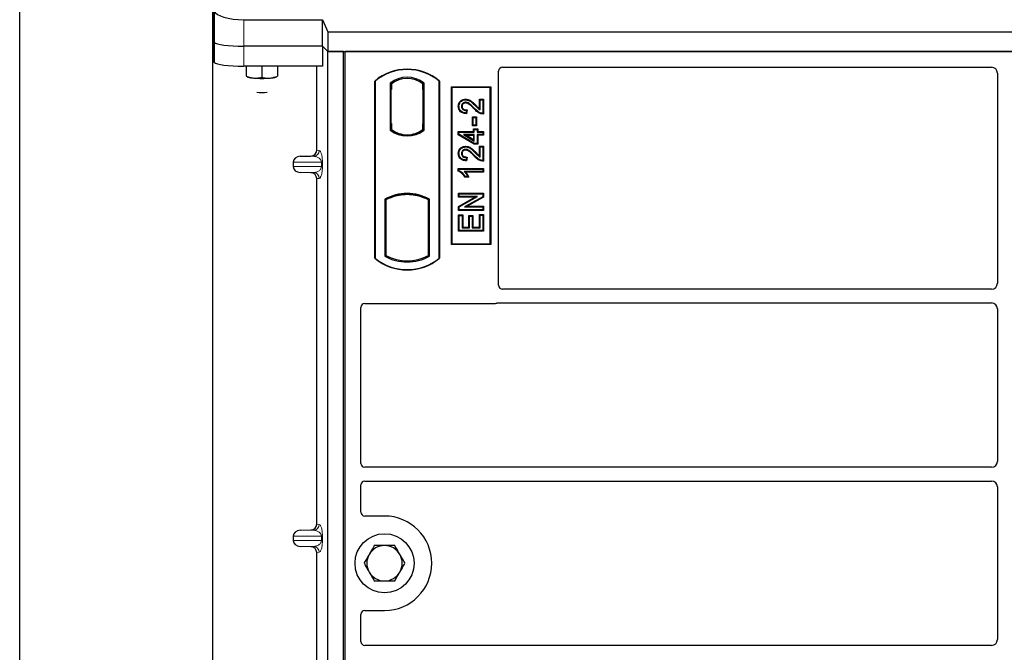
# Model space of a CAD drawing. Units: millimetres. Extents: x 0 to 420, y 0 to 297.
# Drawn here: x 56 to 81, y 237 to 253 of the extents above; entities that cross this region are included whole.
import ezdxf

# ---------------------------------------------------------------- set-up
doc = ezdxf.new("R2010")
doc.units = ezdxf.units.MM

msp = doc.modelspace()

# ---------------------------------------------------------------- linework, layer by layer
at = {"color": 7, "linetype": 'Continuous', "lineweight": 25}
for p, q in [((55.80026, 87.17211), (55.80026, 262.17211)), ((60.70026, 253.92211), (60.70026, 94.89711)), ((60.71898, 253.30898), (60.71898, 251.93531)), ((61.4981, 252.96781), (63.49575, 252.96781)), ((63.49575, 252.96781), (63.62926, 252.65914)), ((63.49575, 252.29265), (63.49575, 252.96781)), ((63.62926, 252.65914), (117.97126, 252.65914)), ((63.62926, 252.65914), (63.62926, 252.15914)), ((60.75095, 252.38887), (60.71898, 252.44022)), ((63.49575, 252.29265), (61.4981, 252.29265)), ((63.62926, 252.15914), (63.49575, 252.29265)), ((63.49577, 252.29263), (63.49577, 251.78774)), ((63.62926, 252.15914), (117.97126, 252.15914)), ((63.62929, 226.15914), (63.62929, 252.15914)), ((64.02929, 252.15914), (63.62929, 252.15914)), ((64.02929, 226.15914), (64.02929, 252.15914)), ((117.57124, 252.15914), (64.07124, 252.15914)), ((64.07124, 226.15914), (64.07124, 252.15914)), ((60.75095, 251.88396), (60.71898, 251.93531)), ((63.49577, 251.78774), (61.4981, 251.78774)), ((61.55426, 251.78774), (61.55426, 251.53651)), ((61.95426, 251.78774), (61.95426, 251.50437)), ((62.35426, 251.78774), (62.35426, 251.53651)), ((63.34821, 249.65388), (63.34821, 251.78774)), ((68.07026, 251.75914), (80.49749, 251.75914)), ((67.97124, 246.2208), (67.97124, 251.66011)), ((80.64624, 251.6095), (80.64624, 246.27107)), ((64.82124, 246.90914), (64.82124, 251.40914)), ((64.82997, 251.40506), (64.82124, 251.40914)), ((64.82997, 251.40506), (64.82997, 246.91322)), ((65.2131, 251.357), (65.2131, 250.16128)), ((65.2131, 251.357), (65.24452, 251.34135)), ((65.2419, 251.34135), (65.2323, 251.34135)), ((65.24452, 251.34135), (65.24452, 251.19135)), ((66.07937, 251.357), (66.04795, 251.34135)), ((66.04795, 251.19171), (66.04795, 251.34135)), ((66.06016, 251.34049), (66.05057, 251.34116)), ((66.07937, 250.16128), (66.07937, 251.357)), ((66.47124, 251.40914), (66.46251, 251.40506)), ((66.46251, 246.91322), (66.46251, 251.40506)), ((66.47124, 251.40914), (66.47124, 246.90914)), ((66.77124, 247.25914), (66.77124, 251.25914)), ((66.77124, 251.25914), (67.77124, 251.25914)), ((66.7827, 251.24768), (66.77124, 251.25914)), ((67.75977, 251.24768), (66.7827, 251.24768)), ((66.7827, 251.24768), (66.7827, 247.2706)), ((67.75977, 251.24768), (67.77124, 251.25914)), ((67.75977, 247.2706), (67.75977, 251.24768)), ((67.77124, 251.25914), (67.77124, 247.25914)), ((65.22968, 251.19135), (65.22968, 250.33414)), ((66.04795, 251.19171), (66.04795, 250.32648)), ((66.06277, 250.32752), (66.06277, 251.19068)), ((66.94602, 250.76876), (66.96344, 250.76873)), ((67.13155, 250.94955), (67.13159, 250.93213)), ((67.48369, 250.70625), (67.48369, 250.94954)), ((67.48369, 250.94954), (67.50111, 250.93213)), ((67.48369, 250.94954), (67.58865, 250.94954)), ((67.50111, 250.67498), (67.50111, 250.93213)), ((67.50111, 250.93213), (67.57124, 250.93213)), ((67.58865, 250.94954), (67.57124, 250.93213)), ((67.57124, 250.93213), (67.57124, 250.58927)), ((67.58865, 250.94954), (67.58865, 250.57198)), ((67.15046, 250.6594), (67.14266, 250.59706)), ((67.17013, 250.6764), (67.15046, 250.6594)), ((67.17013, 250.6764), (67.15786, 250.5782)), ((67.32189, 250.48641), (67.30447, 250.50383)), ((67.30447, 250.50383), (67.40943, 250.50383)), ((67.30447, 250.27419), (67.30447, 250.50383)), ((67.32189, 250.48641), (67.39202, 250.48641)), ((67.32189, 250.29161), (67.32189, 250.48641)), ((67.40943, 250.50383), (67.39202, 250.48641)), ((67.39202, 250.48641), (67.39202, 250.29161)), ((67.40943, 250.50383), (67.40943, 250.27419)), ((65.22968, 250.33414), (65.24452, 250.33414)), ((65.24452, 250.33414), (65.24452, 250.17693)), ((66.04795, 250.17693), (66.04795, 250.32648)), ((67.30447, 250.27419), (67.32189, 250.29161)), ((67.40943, 250.27419), (67.30447, 250.27419)), ((67.39202, 250.29161), (67.32189, 250.29161)), ((67.40943, 250.27419), (67.39202, 250.29161)), ((65.2131, 250.16128), (65.22095, 250.16515)), ((65.24452, 250.17693), (65.24452, 250.14792)), ((65.64624, 250.02136), (65.64624, 250.0448)), ((66.04795, 250.14792), (66.04795, 250.17693)), ((66.05057, 250.17703), (66.06016, 250.1777)), ((66.07937, 250.16128), (66.07152, 250.16515)), ((66.94603, 250.04667), (66.94603, 250.12824)), ((66.94603, 250.12824), (66.96344, 250.11083)), ((66.94603, 250.12824), (67.33564, 250.12824)), ((66.94603, 250.04667), (66.96344, 250.05652)), ((67.34823, 249.8051), (66.94603, 250.04667)), ((66.96344, 250.05652), (66.96344, 250.11083)), ((66.96344, 250.11083), (67.35305, 250.11083)), ((67.35305, 249.82252), (66.96344, 250.05652)), ((67.08191, 250.04849), (67.14476, 250.03107)), ((67.35305, 250.04849), (67.08191, 250.04849)), ((67.08191, 250.04849), (67.35305, 249.88571)), ((67.14476, 250.03107), (67.33564, 250.03107)), ((67.33564, 249.91648), (67.14476, 250.03107)), ((67.33564, 250.12824), (67.33564, 250.19837)), ((67.33564, 250.19837), (67.35305, 250.18096)), ((67.33564, 250.19837), (67.4406, 250.19837)), ((67.33564, 250.12824), (67.35305, 250.11083)), ((67.33564, 250.03107), (67.35305, 250.04849)), ((67.33564, 250.03107), (67.33564, 249.91648)), ((67.35305, 250.11083), (67.35305, 250.18096)), ((67.35305, 250.18096), (67.42318, 250.18096)), ((67.35305, 249.88571), (67.35305, 250.04849)), ((67.4406, 250.19837), (67.42318, 250.18096)), ((67.42318, 250.18096), (67.42318, 250.11083)), ((67.42318, 250.11083), (67.4406, 250.12824)), ((67.42318, 250.11083), (67.57124, 250.11083)), ((67.57124, 250.04849), (67.42318, 250.04849)), ((67.42318, 250.04849), (67.42318, 249.82252)), ((67.4406, 250.03107), (67.42318, 250.04849)), ((67.4406, 250.19837), (67.4406, 250.12824)), ((67.4406, 250.12824), (67.58865, 250.12824)), ((67.4406, 250.03107), (67.4406, 249.8051)), ((67.58865, 250.03107), (67.4406, 250.03107)), ((67.58865, 250.12824), (67.57124, 250.11083)), ((67.57124, 250.11083), (67.57124, 250.04849)), ((67.58865, 250.03107), (67.57124, 250.04849)), ((67.58865, 250.12824), (67.58865, 250.03107)), ((67.13155, 249.75266), (67.13159, 249.73524)), ((67.33564, 249.91648), (67.35305, 249.88571)), ((67.34823, 249.8051), (67.35305, 249.82252)), ((67.4406, 249.8051), (67.34823, 249.8051)), ((67.42318, 249.82252), (67.35305, 249.82252)), ((67.4406, 249.8051), (67.42318, 249.82252)), ((67.48369, 249.75266), (67.50111, 249.73524)), ((67.48369, 249.75266), (67.58865, 249.75266)), ((67.48369, 249.50937), (67.48369, 249.75266)), ((67.50111, 249.4781), (67.50111, 249.73524)), ((67.50111, 249.73524), (67.57124, 249.73524)), ((67.58865, 249.75266), (67.57124, 249.73524)), ((67.57124, 249.73524), (67.57124, 249.39239)), ((67.58865, 249.75266), (67.58865, 249.3751)), ((62.92923, 249.49663), (63.20138, 249.50427)), ((66.94602, 249.57188), (66.96344, 249.57185)), ((67.15046, 249.46252), (67.14266, 249.40018)), ((67.17013, 249.47952), (67.15046, 249.46252)), ((67.17013, 249.47952), (67.15786, 249.38132)), ((62.74918, 249.34672), (62.74918, 249.23643)), ((63.20138, 249.07888), (62.92923, 249.08652)), ((66.94603, 249.12083), (66.94603, 249.19006)), ((66.94603, 249.19006), (66.96344, 249.17265)), ((66.94603, 249.19006), (67.58865, 249.19006)), ((66.96344, 249.13222), (66.94603, 249.12083)), ((66.96344, 249.13222), (66.96344, 249.17265)), ((66.96344, 249.17265), (67.57124, 249.17265)), ((67.57124, 249.11031), (67.09591, 249.11031)), ((67.21699, 248.96822), (67.10945, 248.96822)), ((67.18942, 248.98563), (67.11929, 248.98563)), ((67.58865, 249.09289), (67.13836, 249.09289)), ((67.21699, 248.96822), (67.18942, 248.98563)), ((67.58865, 249.19006), (67.57124, 249.17265)), ((67.57124, 249.17265), (67.57124, 249.11031)), ((67.58865, 249.09289), (67.57124, 249.11031)), ((67.58865, 249.19006), (67.58865, 249.09289)), ((63.34821, 240.15388), (63.34821, 248.92927)), ((65.22095, 248.46651), (65.24452, 248.45032)), ((65.24452, 248.47546), (65.24452, 248.45032)), ((65.64624, 248.52348), (65.64624, 248.54692)), ((66.04795, 248.45032), (66.04795, 248.47546)), ((66.04795, 248.45032), (66.07152, 248.46651)), ((66.95382, 248.56357), (66.97124, 248.54615)), ((66.95382, 248.56357), (67.58865, 248.56357)), ((66.95382, 248.4586), (66.95382, 248.56357)), ((66.95382, 248.4586), (66.97124, 248.47602)), ((67.36913, 248.4586), (66.95382, 248.4586)), ((66.95382, 248.22542), (67.36913, 248.4586)), ((66.97124, 248.54615), (67.57124, 248.54615)), ((66.97124, 248.47602), (66.97124, 248.54615)), ((67.43572, 248.47602), (66.97124, 248.47602)), ((66.97124, 248.21523), (67.43572, 248.47602)), ((67.57124, 248.47152), (67.10748, 248.21109)), ((67.58865, 248.46132), (67.17406, 248.2285)), ((67.36913, 248.4586), (67.43572, 248.47602)), ((67.58865, 248.56357), (67.57124, 248.54615)), ((67.57124, 248.54615), (67.57124, 248.47152)), ((67.58865, 248.46132), (67.57124, 248.47152)), ((67.58865, 248.56357), (67.58865, 248.46132)), ((65.0756, 248.40658), (65.10702, 248.38794)), ((65.0756, 248.40658), (65.0756, 246.9617)), ((65.10702, 248.38794), (65.10702, 246.98033)), ((66.21687, 248.40658), (66.18545, 248.38794)), ((66.18545, 246.98033), (66.18545, 248.38794)), ((66.21687, 246.9617), (66.21687, 248.40658)), ((66.95382, 248.12354), (66.95382, 248.22542)), ((66.95382, 248.22542), (66.97124, 248.21523)), ((66.97124, 248.14096), (66.97124, 248.21523)), ((67.10748, 248.21109), (67.17406, 248.2285)), ((67.10748, 248.21109), (67.57124, 248.21109)), ((67.17406, 248.2285), (67.58865, 248.2285)), ((67.58865, 248.2285), (67.57124, 248.21109)), ((67.57124, 248.21109), (67.57124, 248.14096)), ((67.58865, 248.2285), (67.58865, 248.12354)), ((66.95382, 248.12354), (66.97124, 248.14096)), ((67.58865, 248.12354), (66.95382, 248.12354)), ((66.95382, 248.00876), (66.97124, 247.99135)), ((66.95382, 248.00876), (67.05878, 248.00876)), ((66.95382, 247.59211), (66.95382, 248.00876)), ((67.57124, 248.14096), (66.97124, 248.14096)), ((66.97124, 247.99135), (67.04137, 247.99135)), ((66.97124, 247.60953), (66.97124, 247.99135)), ((67.05878, 248.00876), (67.04137, 247.99135)), ((67.04137, 247.99135), (67.04137, 247.67966)), ((67.05878, 248.00876), (67.05878, 247.69707)), ((67.21096, 247.69707), (67.21096, 247.99318)), ((67.21096, 247.99318), (67.22838, 247.97576)), ((67.21096, 247.99318), (67.31593, 247.99318)), ((67.22838, 247.67966), (67.22838, 247.97576)), ((67.22838, 247.97576), (67.29851, 247.97576)), ((67.31593, 247.99318), (67.29851, 247.97576)), ((67.29851, 247.97576), (67.29851, 247.67966)), ((67.31593, 247.99318), (67.31593, 247.69707)), ((67.48369, 247.69707), (67.48369, 248.01656)), ((67.50111, 247.99914), (67.48369, 248.01656)), ((67.48369, 248.01656), (67.58865, 248.01656)), ((67.50111, 247.67966), (67.50111, 247.99914)), ((67.50111, 247.99914), (67.57124, 247.99914)), ((67.58865, 248.12354), (67.57124, 248.14096)), ((67.58865, 248.01656), (67.57124, 247.99914)), ((67.57124, 247.99914), (67.57124, 247.60953)), ((67.58865, 248.01656), (67.58865, 247.59211)), ((66.95382, 247.59211), (66.97124, 247.60953)), ((67.58865, 247.59211), (66.95382, 247.59211)), ((67.57124, 247.60953), (66.97124, 247.60953)), ((67.05878, 247.69707), (67.04137, 247.67966)), ((67.04137, 247.67966), (67.22838, 247.67966)), ((67.05878, 247.69707), (67.21096, 247.69707)), ((67.21096, 247.69707), (67.22838, 247.67966)), ((67.31593, 247.69707), (67.29851, 247.67966)), ((67.29851, 247.67966), (67.50111, 247.67966)), ((67.31593, 247.69707), (67.48369, 247.69707)), ((67.48369, 247.69707), (67.50111, 247.67966)), ((67.58865, 247.59211), (67.57124, 247.60953)), ((66.7827, 247.2706), (66.77124, 247.25914)), ((67.77124, 247.25914), (66.77124, 247.25914)), ((66.7827, 247.2706), (67.75977, 247.2706)), ((67.77124, 247.25914), (67.75977, 247.2706)), ((65.0756, 246.9617), (65.10702, 246.98033)), ((66.21687, 246.9617), (66.18545, 246.98033)), ((64.82997, 246.91322), (64.82124, 246.90914)), ((66.46251, 246.91322), (66.47124, 246.90914)), ((80.49681, 246.12164), (68.07099, 246.12164)), ((64.57026, 245.75914), (67.87221, 245.75914)), ((67.94301, 245.77164), (80.49681, 245.77164)), ((64.47124, 241.6958), (64.47124, 245.66011)), ((80.64624, 245.62221), (80.64624, 241.74607)), ((80.49681, 241.59664), (64.57099, 241.59664)), ((64.57099, 241.24664), (80.49681, 241.24664)), ((64.47124, 240.45817), (64.47124, 241.14747)), ((80.64624, 241.09721), (80.64624, 237.22107)), ((65.07124, 240.35914), (64.57026, 240.35914)), ((62.92923, 239.99663), (63.20138, 240.00427)), ((62.74918, 239.84672), (62.74918, 239.73643)), ((63.20138, 239.57888), (62.92923, 239.58652)), ((63.34821, 230.65388), (63.34821, 239.42927)), ((64.57026, 237.95914), (65.07124, 237.95914)), ((64.47124, 237.1708), (64.47124, 237.86011)), ((80.49681, 237.07164), (64.57099, 237.07164))]:
    msp.add_line(p, q, dxfattribs=at)
at = {"color": 8, "linetype": 'Continuous', "lineweight": 18}
for p, q in [((60.75095, 253.19026), (60.75095, 252.38887)), ((61.4981, 252.29265), (61.4981, 252.96781)), ((60.75095, 252.38887), (60.75095, 251.88396)), ((61.4981, 251.78774), (61.4981, 252.29265)), ((65.22968, 251.19135), (65.24452, 251.19135)), ((66.06277, 251.19068), (66.04795, 251.19171)), ((67.3359, 250.71147), (67.34855, 250.72344)), ((67.38459, 250.77689), (67.39703, 250.78908)), ((66.04795, 250.32648), (66.06277, 250.32752)), ((62.92923, 249.49663), (63.26523, 249.49663)), ((63.26523, 249.49663), (63.20138, 249.50427)), ((63.34821, 249.65388), (63.40956, 249.64654)), ((67.3359, 249.51459), (67.34855, 249.52656)), ((67.38459, 249.58001), (67.39703, 249.5922)), ((62.74918, 249.34672), (63.46611, 249.34672)), ((63.46611, 249.23643), (62.74918, 249.23643)), ((63.46611, 249.23643), (63.46611, 249.34672)), ((63.46611, 249.34672), (63.49405, 249.34672)), ((63.46611, 249.23643), (63.49405, 249.23643)), ((63.49405, 249.34672), (63.49405, 249.23643)), ((62.92923, 249.08652), (63.26523, 249.08652)), ((63.20138, 249.07888), (63.26523, 249.08652)), ((63.40956, 248.93661), (63.34821, 248.92927)), ((62.92923, 239.99663), (63.26523, 239.99663)), ((63.26523, 239.99663), (63.20138, 240.00427)), ((63.34821, 240.15388), (63.40956, 240.14654)), ((62.74918, 239.84672), (63.46611, 239.84672)), ((63.46611, 239.73643), (62.74918, 239.73643)), ((63.46611, 239.84672), (63.49405, 239.84672)), ((63.46611, 239.73643), (63.46611, 239.84672)), ((63.46611, 239.73643), (63.49405, 239.73643)), ((63.49405, 239.84672), (63.49405, 239.73643)), ((62.92923, 239.58652), (63.26523, 239.58652)), ((63.20138, 239.57888), (63.26523, 239.58652)), ((63.40956, 239.43661), (63.34821, 239.42927))]:
    msp.add_line(p, q, dxfattribs=at)
at = {"color": 7, "linetype": 'Continuous', "lineweight": 25, "flags": 128}
for points in [[(67.0432, 250.76635), (67.03449, 250.76638), (67.02578, 250.76642)], [(67.13017, 250.85236), (67.13027, 250.86107), (67.13037, 250.86979)], [(67.15786, 250.5782), (67.15026, 250.58763), (67.14266, 250.59706)], [(67.58865, 250.57198), (67.57994, 250.58062), (67.57124, 250.58927)], [(67.0432, 249.56946), (67.03449, 249.5695), (67.02578, 249.56954)], [(67.13017, 249.65548), (67.13027, 249.66419), (67.13037, 249.6729)], [(67.15786, 249.38132), (67.15026, 249.39075), (67.14266, 249.40018)], [(67.58865, 249.3751), (67.57994, 249.38374), (67.57124, 249.39239)], [(67.10945, 248.96822), (67.11437, 248.97692), (67.11929, 248.98563)]]:
    msp.add_lwpolyline(points, dxfattribs=at)
at = {"color": 7, "linetype": 'Continuous', "lineweight": 25}
msp.add_circle((65.07124, 239.15914), 0.75, dxfattribs=at)
for centre, radius, start, end in [((61.79431, 252.28932), 0.80525, 255.090625, 267.149371), ((61.95426, 254.13091), 2.6534, 265.677225, 274.322775), ((62.10788, 252.32988), 0.84608, 273.142641, 284.617363), ((65.64624, 250.42476), 1.28438, 50.033787, 129.966213), ((65.64624, 250.42476), 1.27564, 50.216531, 129.783469), ((65.64624, 250.79612), 0.70866, 52.323164, 127.676836), ((65.64624, 250.79612), 0.67724, 53.617727, 126.382273), ((61.95426, 252.726), 1.6066, 265.301189, 274.698811), ((65.64624, 250.72216), 0.70866, 232.323164, 307.676836), ((65.64624, 250.72216), 0.7008, 232.637958, 307.362042), ((65.64644, 250.72216), 0.67736, 233.603673, 269.982543), ((65.64624, 250.72216), 0.67724, 233.617727, 306.382273), ((65.64603, 250.72216), 0.67736, 270.017457, 306.396327), ((65.64624, 247.38206), 1.17272, 60.883156, 119.116844), ((65.64624, 247.38206), 1.16486, 68.586827, 111.413173), ((65.64658, 247.38206), 1.14142, 90.017457, 110.624926), ((65.64624, 247.38206), 1.1413, 69.391414, 110.608586), ((65.64589, 247.38206), 1.14142, 69.375074, 89.982543), ((65.64624, 247.38206), 1.1413, 110.608586, 118.194003), ((65.64624, 247.38206), 1.1413, 61.805997, 69.391414), ((65.64624, 247.98622), 1.17272, 240.883156, 299.116844), ((65.64624, 247.98622), 1.1413, 241.805997, 298.194003), ((65.64624, 247.89351), 1.28437, 230.033787, 309.966213), ((65.64624, 247.89351), 1.27564, 230.216531, 309.783469), ((65.07124, 239.15914), 1.2, 270, 90), ((65.07124, 239.15914), 0.45, 90, 150), ((65.07124, 239.15914), 0.45, 30, 90), ((65.07124, 239.15914), 0.45, 150, 210), ((65.07124, 239.15914), 0.45, 330, 30), ((65.07124, 239.15914), 0.45, 210, 270), ((65.07124, 239.15914), 0.45, 270, 330)]:
    msp.add_arc(centre, radius, start, end, dxfattribs=at)
at = {"color": 8, "linetype": 'Continuous', "lineweight": 18}
for centre, start, end in [((63.25983, 249.64626), 272.065167, 0.106664), ((63.25983, 248.93689), 359.893336, 87.934833), ((63.25983, 240.14626), 272.065167, 0.106664), ((63.25983, 239.43689), 359.893336, 87.934833)]:
    msp.add_arc(centre, 0.14973, start, end, dxfattribs=at)
at = {"color": 7, "linetype": 'Continuous', "lineweight": 25}
for centre, major_axis, ratio, start_param, end_param in [((61.4981, 253.2115), (0.75, 0), 0.3249197, 3.22885912, 4.71238898), ((61.4981, 252.39806), (0.75, 0), 0.14054083, 3.22885912, 4.71238898), ((61.4981, 252.39806), (0.75, 0), 0.14054083, 3.22885912, 4.71238898), ((61.4981, 251.89314), (0.75, 0), 0.14054083, 3.22885912, 4.71238898), ((68.07222, 251.65816), (0.07209, -0.07209), 0.98081485, 2.36587967, 3.91730564), ((80.49566, 251.60766), (0.08035, 0.12907), 0.98657238, 5.27528186, 6.83394815), ((65.2323, 251.19135), (0, 0.15), 0.01745506, 0, 1.57079633), ((65.2419, 251.19135), (0, 0.15), 0.01745506, 4.71238898, 6.28318531), ((66.05058, 251.1908), (-0.00002, 0.15037), 0.01747596, 6.2819614, 7.847891), ((66.06015, 251.19013), (0.00001, 0.15037), 0.01743376, 4.71603699, 6.28196733), ((66.05058, 250.3274), (0.00002, 0.15037), 0.01747596, 1.57688622, 3.14281656), ((66.06015, 250.32807), (-0.00001, 0.15037), 0.01743376, 3.14281063, 4.70874097), ((62.93575, 249.34672), (0.18657, 0), 0.80400826, 1.60570291, 3.14159265), ((63.19673, 249.65423), (-0.15042, 0.018), 0.99013075, 1.71941536, 3.25953236), ((62.93575, 249.23643), (0.18657, 0), 0.80400826, 3.14159265, 4.6774824), ((63.19673, 248.92892), (-0.15042, -0.018), 0.99013075, 3.02365294, 4.56376995), ((68.07222, 246.22202), (-0.08605, -0.05357), 0.98657238, 5.73242246, 7.29108876), ((80.49566, 246.27221), (-0.10687, 0.10687), 0.99243251, 2.35999259, 3.92319272), ((64.57222, 245.65816), (0.07209, -0.07209), 0.98081485, 2.36587967, 3.91730564), ((67.87025, 245.86012), (-0.07209, 0.07209), 0.98081485, 2.36587967, 2.71464704), ((80.49566, 245.62107), (-0.10687, -0.10687), 0.99243251, 2.35999259, 3.92319272), ((80.49566, 241.74721), (-0.10687, 0.10687), 0.99243251, 2.35999259, 3.92319272), ((64.57222, 241.69702), (-0.08605, -0.05357), 0.98657238, 5.73242246, 7.29108876), ((64.57222, 241.14626), (-0.08605, 0.05357), 0.98657238, 5.27528186, 6.83394815), ((80.49566, 241.09607), (-0.10687, -0.10687), 0.99243251, 2.35999259, 3.92319272), ((64.57222, 240.46012), (0.07209, 0.07209), 0.98081485, 2.36587967, 3.91730564), ((62.93575, 239.84672), (0.18657, 0), 0.80400826, 1.60570291, 3.14159265), ((63.19673, 240.15423), (-0.15042, 0.018), 0.99013075, 1.71941536, 3.25953236), ((62.93575, 239.73643), (0.18657, 0), 0.80400826, 3.14159265, 4.6774824), ((63.19673, 239.42892), (-0.15042, -0.018), 0.99013075, 3.02365294, 4.56376995), ((64.57222, 237.85816), (0.07209, -0.07209), 0.98081485, 2.36587967, 3.91730564), ((80.49566, 237.22221), (-0.10687, 0.10687), 0.99243251, 2.35999259, 3.92319272), ((64.57222, 237.17202), (-0.08605, -0.05357), 0.98657238, 5.73242246, 7.29108876)]:
    msp.add_ellipse(centre, major_axis=major_axis, ratio=ratio, start_param=start_param, end_param=end_param, dxfattribs=at)
for points, knots in [([(61.55426, 251.53651), (61.58674, 251.52402), (61.6523, 251.49879), (61.72007, 251.48967), (61.75426, 251.48507)], [0, 0, 0, 0, 0.49545796, 1, 1, 1, 1]), ([(61.75426, 251.48507), (61.759, 251.48473), (61.7949, 251.48216), (61.86259, 251.48445), (61.92352, 251.49769), (61.95426, 251.50437)], [0, 0, 0, 0, 0.07008577, 0.53078223, 1, 1, 1, 1]), ([(61.95426, 251.50437), (61.98674, 251.4971), (62.0523, 251.48241), (62.12007, 251.48417), (62.15426, 251.48507)], [0, 0, 0, 0, 0.49545796, 1, 1, 1, 1]), ([(62.15426, 251.48507), (62.159, 251.48549), (62.1949, 251.48869), (62.26259, 251.50186), (62.32352, 251.52489), (62.35426, 251.53651)], [0, 0, 0, 0, 0.07008577, 0.53078223, 1, 1, 1, 1]), ([(66.94602, 250.76876), (66.94773, 250.79215), (66.95068, 250.83243), (66.9788, 250.88356), (67.01893, 250.91803), (67.07033, 250.9444), (67.11041, 250.94777), (67.13155, 250.94955)], [0, 0, 0, 0, 0.240125606, 0.41362115, 0.587194619, 0.78233225, 1, 1, 1, 1]), ([(67.15786, 250.5782), (67.12318, 250.58192), (67.0689, 250.58775), (67.00364, 250.62515), (66.96648, 250.67067), (66.94831, 250.72118), (66.94672, 250.75423), (66.94602, 250.76876)], [0, 0, 0, 0, 0.323475677, 0.506401997, 0.690252465, 0.863851726, 1, 1, 1, 1]), ([(66.96344, 250.76873), (66.96496, 250.79021), (66.96753, 250.82667), (66.9928, 250.87269), (67.02867, 250.90323), (67.07515, 250.92734), (67.11187, 250.93045), (67.13159, 250.93213)], [0, 0, 0, 0, 0.24323581, 0.41303179, 0.58290533, 0.77611022, 1, 1, 1, 1]), ([(67.14266, 250.59706), (67.11106, 250.60158), (67.06232, 250.60855), (67.00693, 250.64649), (66.97707, 250.68882), (66.96479, 250.73181), (66.96381, 250.75863), (66.96344, 250.76873)], [0, 0, 0, 0, 0.34030476, 0.52478159, 0.70956632, 0.89065468, 1, 1, 1, 1]), ([(67.13037, 250.86979), (67.11847, 250.86898), (67.0956, 250.86742), (67.06513, 250.85127), (67.04176, 250.82697), (67.02781, 250.79717), (67.02641, 250.77599), (67.02578, 250.76642)], [0, 0, 0, 0, 0.21613627, 0.41513399, 0.61376417, 0.8255537, 1, 1, 1, 1]), ([(67.02578, 250.76642), (67.02713, 250.75202), (67.02952, 250.72643), (67.04996, 250.69502), (67.07642, 250.67384), (67.11119, 250.66133), (67.13647, 250.66009), (67.15046, 250.6594)], [0, 0, 0, 0, 0.23119102, 0.41096589, 0.59068067, 0.77360891, 1, 1, 1, 1]), ([(67.13017, 250.85236), (67.11815, 250.8514), (67.09696, 250.8497), (67.07093, 250.83311), (67.05295, 250.81166), (67.04421, 250.78795), (67.04348, 250.77238), (67.0432, 250.76635)], [0, 0, 0, 0, 0.2605293, 0.45967878, 0.65844657, 0.86758002, 1, 1, 1, 1]), ([(67.0432, 250.76635), (67.04404, 250.75559), (67.04559, 250.73562), (67.06058, 250.70991), (67.08133, 250.69148), (67.11837, 250.67655), (67.14882, 250.67646), (67.17013, 250.6764)], [0, 0, 0, 0, 0.1804532, 0.33530197, 0.49014902, 0.64305157, 1, 1, 1, 1]), ([(67.3359, 250.71147), (67.31432, 250.73389), (67.27913, 250.77045), (67.22583, 250.81676), (67.17876, 250.84605), (67.14438, 250.85051), (67.13017, 250.85236)], [0, 0, 0, 0, 0.36537726, 0.59566074, 0.83288996, 1, 1, 1, 1]), ([(67.34855, 250.72344), (67.32701, 250.74576), (67.28105, 250.79339), (67.21458, 250.84929), (67.1576, 250.86858), (67.13432, 250.86961), (67.13037, 250.86979)], [0, 0, 0, 0, 0.34678714, 0.74002685, 0.95589356, 1, 1, 1, 1]), ([(67.13155, 250.94955), (67.15933, 250.94643), (67.22003, 250.93963), (67.30916, 250.87634), (67.36463, 250.82126), (67.39703, 250.78908)], [0, 0, 0, 0, 0.25974547, 0.56759259, 1, 1, 1, 1]), ([(67.13159, 250.93213), (67.15658, 250.92939), (67.21185, 250.92334), (67.29756, 250.86351), (67.35167, 250.80965), (67.38459, 250.77689)], [0, 0, 0, 0, 0.24438152, 0.54034795, 1, 1, 1, 1]), ([(67.58865, 250.57198), (67.55807, 250.57427), (67.49274, 250.57916), (67.40852, 250.63808), (67.3602, 250.68691), (67.3359, 250.71147)], [0, 0, 0, 0, 0.30431503, 0.65003056, 1, 1, 1, 1]), ([(67.57124, 250.58927), (67.5555, 250.5907), (67.51231, 250.59463), (67.43208, 250.63874), (67.38069, 250.69085), (67.34855, 250.72344)], [0, 0, 0, 0, 0.17676443, 0.48518422, 1, 1, 1, 1]), ([(67.38459, 250.77689), (67.39546, 250.76582), (67.41722, 250.74368), (67.45319, 250.70617), (67.48368, 250.68632), (67.50111, 250.67498)], [0, 0, 0, 0, 0.29999421, 0.60003826, 1, 1, 1, 1]), ([(67.39703, 250.78908), (67.40777, 250.77786), (67.43543, 250.74899), (67.46538, 250.72247), (67.48369, 250.70625)], [0, 0, 0, 0, 0.38848204, 1, 1, 1, 1]), ([(67.48369, 250.70625), (67.48657, 250.70083), (67.49232, 250.68998), (67.49818, 250.67998), (67.50111, 250.67498)], [0, 0, 0, 0, 0.49978799, 1, 1, 1, 1]), ([(66.94602, 249.57188), (66.94773, 249.59526), (66.95068, 249.63554), (66.9788, 249.68668), (67.01893, 249.72115), (67.07033, 249.74751), (67.11041, 249.75088), (67.13155, 249.75266)], [0, 0, 0, 0, 0.24012561, 0.41362115, 0.58719462, 0.78233225, 1, 1, 1, 1]), ([(66.96344, 249.57185), (66.96496, 249.59332), (66.96753, 249.62979), (66.9928, 249.67581), (67.02867, 249.70635), (67.07515, 249.73045), (67.11187, 249.73357), (67.13159, 249.73524)], [0, 0, 0, 0, 0.24323581, 0.41303179, 0.58290533, 0.77611022, 1, 1, 1, 1]), ([(67.13155, 249.75266), (67.15933, 249.74955), (67.22003, 249.74275), (67.30916, 249.67946), (67.36463, 249.62438), (67.39703, 249.5922)], [0, 0, 0, 0, 0.25974547, 0.56759259, 1, 1, 1, 1]), ([(67.13159, 249.73524), (67.15658, 249.73251), (67.21185, 249.72646), (67.29756, 249.66663), (67.35167, 249.61277), (67.38459, 249.58001)], [0, 0, 0, 0, 0.24438152, 0.54034795, 1, 1, 1, 1]), ([(67.15786, 249.38132), (67.12318, 249.38504), (67.0689, 249.39087), (67.00364, 249.42827), (66.96648, 249.47379), (66.94831, 249.5243), (66.94672, 249.55735), (66.94602, 249.57188)], [0, 0, 0, 0, 0.32347568, 0.506402, 0.69025246, 0.86385173, 1, 1, 1, 1]), ([(67.14266, 249.40018), (67.11106, 249.4047), (67.06232, 249.41167), (67.00693, 249.44961), (66.97707, 249.49193), (66.96479, 249.53493), (66.96381, 249.56175), (66.96344, 249.57185)], [0, 0, 0, 0, 0.34030476, 0.52478159, 0.70956632, 0.89065468, 1, 1, 1, 1]), ([(67.13037, 249.6729), (67.11847, 249.67209), (67.0956, 249.67054), (67.06513, 249.65439), (67.04176, 249.63009), (67.02781, 249.60029), (67.02641, 249.5791), (67.02578, 249.56954)], [0, 0, 0, 0, 0.21613627, 0.41513399, 0.61376417, 0.8255537, 1, 1, 1, 1]), ([(67.02578, 249.56954), (67.02713, 249.55514), (67.02952, 249.52955), (67.04996, 249.49813), (67.07642, 249.47695), (67.11119, 249.46444), (67.13647, 249.4632), (67.15046, 249.46252)], [0, 0, 0, 0, 0.23119102, 0.41096589, 0.59068067, 0.7736089, 1, 1, 1, 1]), ([(67.13017, 249.65548), (67.11815, 249.65451), (67.09696, 249.65282), (67.07093, 249.63623), (67.05295, 249.61478), (67.04421, 249.59107), (67.04348, 249.5755), (67.0432, 249.56946)], [0, 0, 0, 0, 0.2605293, 0.45967878, 0.65844657, 0.86758002, 1, 1, 1, 1]), ([(67.0432, 249.56946), (67.04404, 249.55871), (67.04559, 249.53873), (67.06058, 249.51303), (67.08133, 249.4946), (67.11837, 249.47966), (67.14882, 249.47958), (67.17013, 249.47952)], [0, 0, 0, 0, 0.1804532, 0.33530197, 0.49014902, 0.64305157, 1, 1, 1, 1]), ([(67.3359, 249.51459), (67.31432, 249.53701), (67.27913, 249.57356), (67.22583, 249.61988), (67.17876, 249.64916), (67.14438, 249.65363), (67.13017, 249.65548)], [0, 0, 0, 0, 0.36537726, 0.59566074, 0.83288996, 1, 1, 1, 1]), ([(67.34855, 249.52656), (67.32701, 249.54888), (67.28105, 249.5965), (67.21458, 249.6524), (67.1576, 249.67169), (67.13432, 249.67273), (67.13037, 249.6729)], [0, 0, 0, 0, 0.34678714, 0.74002685, 0.95589356, 1, 1, 1, 1]), ([(67.58865, 249.3751), (67.55807, 249.37738), (67.49274, 249.38228), (67.40852, 249.44119), (67.3602, 249.49002), (67.3359, 249.51459)], [0, 0, 0, 0, 0.30431503, 0.65003056, 1, 1, 1, 1]), ([(67.57124, 249.39239), (67.5555, 249.39382), (67.51231, 249.39775), (67.43208, 249.44186), (67.38069, 249.49397), (67.34855, 249.52656)], [0, 0, 0, 0, 0.17676443, 0.48518422, 1, 1, 1, 1]), ([(67.38459, 249.58001), (67.39546, 249.56894), (67.41722, 249.5468), (67.45319, 249.50929), (67.48368, 249.48944), (67.50111, 249.4781)], [0, 0, 0, 0, 0.29999421, 0.60003826, 1, 1, 1, 1]), ([(67.39703, 249.5922), (67.40777, 249.58098), (67.43543, 249.5521), (67.46538, 249.52558), (67.48369, 249.50937)], [0, 0, 0, 0, 0.38848204, 1, 1, 1, 1]), ([(67.48369, 249.50937), (67.48657, 249.50395), (67.49232, 249.4931), (67.49818, 249.4831), (67.50111, 249.4781)], [0, 0, 0, 0, 0.49978799, 1, 1, 1, 1]), ([(67.10945, 248.96822), (67.09616, 248.98939), (67.07211, 249.02771), (67.01872, 249.08282), (66.97335, 249.10654), (66.94603, 249.12083)], [0, 0, 0, 0, 0.32934015, 0.59619176, 1, 1, 1, 1]), ([(67.11929, 248.98563), (67.10671, 249.00502), (67.08246, 249.04241), (67.0312, 249.09467), (66.9879, 249.11867), (66.96344, 249.13222)], [0, 0, 0, 0, 0.31915025, 0.61539492, 1, 1, 1, 1]), ([(67.13836, 249.09289), (67.13173, 249.09586), (67.11845, 249.10181), (67.10343, 249.10747), (67.09591, 249.11031)], [0, 0, 0, 0, 0.49944934, 1, 1, 1, 1]), ([(67.09591, 249.11031), (67.11123, 249.09533), (67.1487, 249.05868), (67.17429, 249.01278), (67.18942, 248.98563)], [0, 0, 0, 0, 0.40861301, 1, 1, 1, 1]), ([(67.13836, 249.09289), (67.1538, 249.07396), (67.18509, 249.03562), (67.20626, 248.99088), (67.21699, 248.96822)], [0, 0, 0, 0, 0.4935276, 1, 1, 1, 1]), ([(67.9066, 245.76522), (67.91242, 245.76703), (67.92125, 245.76977), (67.93356, 245.77139), (67.93985, 245.77155), (67.94301, 245.77164)], [0, 0, 0, 0, 0.49196985, 0.74498915, 1, 1, 1, 1]), ([(67.9066, 245.76522), (67.91242, 245.76703), (67.92125, 245.76977), (67.93356, 245.77139), (67.93985, 245.77155), (67.94301, 245.77164)], [0, 0, 0, 0, 0.49196985, 0.74498915, 1, 1, 1, 1]), ([(64.81143, 239.60914), (64.79033, 239.5726), (64.74775, 239.49885), (64.70373, 239.42261), (64.68152, 239.38414)], [0, 0, 0, 0, 0.49545796, 1, 1, 1, 1]), ([(65.07124, 239.60914), (65.00055, 239.60914), (64.9126, 239.60914), (64.82803, 239.60914), (64.81143, 239.60914)], [0, 0, 0, 0, 0.803647298, 1, 1, 1, 1]), ([(65.33104, 239.60914), (65.26422, 239.60914), (65.17851, 239.60914), (65.09061, 239.60914), (65.07124, 239.60914)], [0, 0, 0, 0, 0.77963608, 1, 1, 1, 1]), ([(65.46095, 239.38414), (65.45787, 239.38947), (65.43455, 239.42986), (65.39059, 239.50601), (65.35101, 239.57455), (65.33104, 239.60914)], [0, 0, 0, 0, 0.07009003, 0.53078443, 1, 1, 1, 1]), ([(64.68152, 239.38414), (64.67845, 239.37881), (64.65513, 239.33842), (64.61116, 239.26227), (64.57159, 239.19372), (64.55162, 239.15914)], [0, 0, 0, 0, 0.07009003, 0.53078443, 1, 1, 1, 1]), ([(65.59085, 239.15914), (65.56975, 239.19568), (65.52717, 239.26943), (65.48316, 239.34567), (65.46095, 239.38414)], [0, 0, 0, 0, 0.49545796, 1, 1, 1, 1]), ([(64.55162, 239.15914), (64.57272, 239.1226), (64.6153, 239.04885), (64.65932, 238.97261), (64.68152, 238.93414)], [0, 0, 0, 0, 0.49545796, 1, 1, 1, 1]), ([(65.46095, 238.93414), (65.46403, 238.93947), (65.48734, 238.97986), (65.53131, 239.05601), (65.57088, 239.12455), (65.59085, 239.15914)], [0, 0, 0, 0, 0.07009003, 0.53078443, 1, 1, 1, 1]), ([(64.68152, 238.93414), (64.6846, 238.92881), (64.70792, 238.88842), (64.75189, 238.81227), (64.79146, 238.74372), (64.81143, 238.70914)], [0, 0, 0, 0, 0.07009003, 0.53078443, 1, 1, 1, 1]), ([(64.81143, 238.70914), (64.82803, 238.70914), (64.9126, 238.70914), (65.00055, 238.70914), (65.07124, 238.70914)], [0, 0, 0, 0, 0.1963527, 1, 1, 1, 1]), ([(65.07124, 238.70914), (65.09061, 238.70914), (65.17851, 238.70914), (65.26422, 238.70914), (65.33104, 238.70914)], [0, 0, 0, 0, 0.22036392, 1, 1, 1, 1]), ([(65.33104, 238.70914), (65.35214, 238.74568), (65.39472, 238.81943), (65.43874, 238.89567), (65.46095, 238.93414)], [0, 0, 0, 0, 0.49545796, 1, 1, 1, 1])]:
    msp.add_open_spline(points, degree=3, knots=knots, dxfattribs=at)
at = {"color": 8, "linetype": 'Continuous', "lineweight": 18}
for points, knots in [([(63.46611, 249.34672), (63.46592, 249.35138), (63.46553, 249.36121), (63.46124, 249.38151), (63.4507, 249.40576), (63.43183, 249.4308), (63.40679, 249.45292), (63.37526, 249.47178), (63.34007, 249.48555), (63.30248, 249.49431), (63.27757, 249.49586), (63.26523, 249.49663)], [0, 0, 0, 0, 0.02332053, 0.04924062, 0.11530744, 0.21018812, 0.33714952, 0.47881666, 0.65536117, 0.8292081, 1, 1, 1, 1]), ([(63.40956, 249.64654), (63.42007, 249.64161), (63.4406, 249.632), (63.46459, 249.57799), (63.48007, 249.51306), (63.48804, 249.46061), (63.49311, 249.40448), (63.49375, 249.36496), (63.49405, 249.34672)], [0, 0, 0, 0, 0.310985944, 0.607160601, 0.732624923, 0.838057459, 0.925229369, 1, 1, 1, 1]), ([(63.26523, 249.08652), (63.27757, 249.08728), (63.30248, 249.08883), (63.34007, 249.09759), (63.37526, 249.11137), (63.40679, 249.13022), (63.43183, 249.15234), (63.4507, 249.17738), (63.46124, 249.20164), (63.46553, 249.22194), (63.46592, 249.23177), (63.46611, 249.23643)], [0, 0, 0, 0, 0.17079188, 0.34463879, 0.52118012, 0.6628504, 0.78980957, 0.88469245, 0.95075892, 0.97667912, 1, 1, 1, 1]), ([(63.49405, 249.23643), (63.49375, 249.21818), (63.49311, 249.17866), (63.48804, 249.12253), (63.48007, 249.07008), (63.46459, 249.00515), (63.4406, 248.95114), (63.42007, 248.94153), (63.40956, 248.93661)], [0, 0, 0, 0, 0.07477063, 0.16194254, 0.26737508, 0.3928394, 0.68901406, 1, 1, 1, 1]), ([(63.46611, 239.84672), (63.46592, 239.85138), (63.46553, 239.86121), (63.46124, 239.88151), (63.4507, 239.90576), (63.43183, 239.9308), (63.40679, 239.95292), (63.37526, 239.97178), (63.34007, 239.98555), (63.30248, 239.99431), (63.27757, 239.99586), (63.26523, 239.99663)], [0, 0, 0, 0, 0.02332053, 0.04924062, 0.11530744, 0.21018812, 0.33714952, 0.47881666, 0.65536117, 0.8292081, 1, 1, 1, 1]), ([(63.40956, 240.14654), (63.42007, 240.14161), (63.4406, 240.132), (63.46459, 240.07799), (63.48007, 240.01306), (63.48804, 239.96061), (63.49311, 239.90448), (63.49375, 239.86496), (63.49405, 239.84672)], [0, 0, 0, 0, 0.31098594, 0.6071606, 0.73262492, 0.83805746, 0.92522937, 1, 1, 1, 1]), ([(63.26523, 239.58652), (63.27757, 239.58728), (63.30248, 239.58883), (63.34007, 239.59759), (63.37526, 239.61137), (63.40679, 239.63022), (63.43183, 239.65234), (63.4507, 239.67738), (63.46124, 239.70164), (63.46553, 239.72194), (63.46592, 239.73177), (63.46611, 239.73643)], [0, 0, 0, 0, 0.170791877, 0.34463879, 0.521180123, 0.662850403, 0.789809568, 0.884692453, 0.950758923, 0.976679122, 1, 1, 1, 1]), ([(63.49405, 239.73643), (63.49375, 239.71818), (63.49311, 239.67866), (63.48804, 239.62253), (63.48007, 239.57008), (63.46459, 239.50515), (63.4406, 239.45114), (63.42007, 239.44153), (63.40956, 239.43661)], [0, 0, 0, 0, 0.07477063, 0.16194254, 0.26737508, 0.3928394, 0.68901406, 1, 1, 1, 1])]:
    msp.add_open_spline(points, degree=3, knots=knots, dxfattribs=at)

doc.saveas('drawing.dxf')
